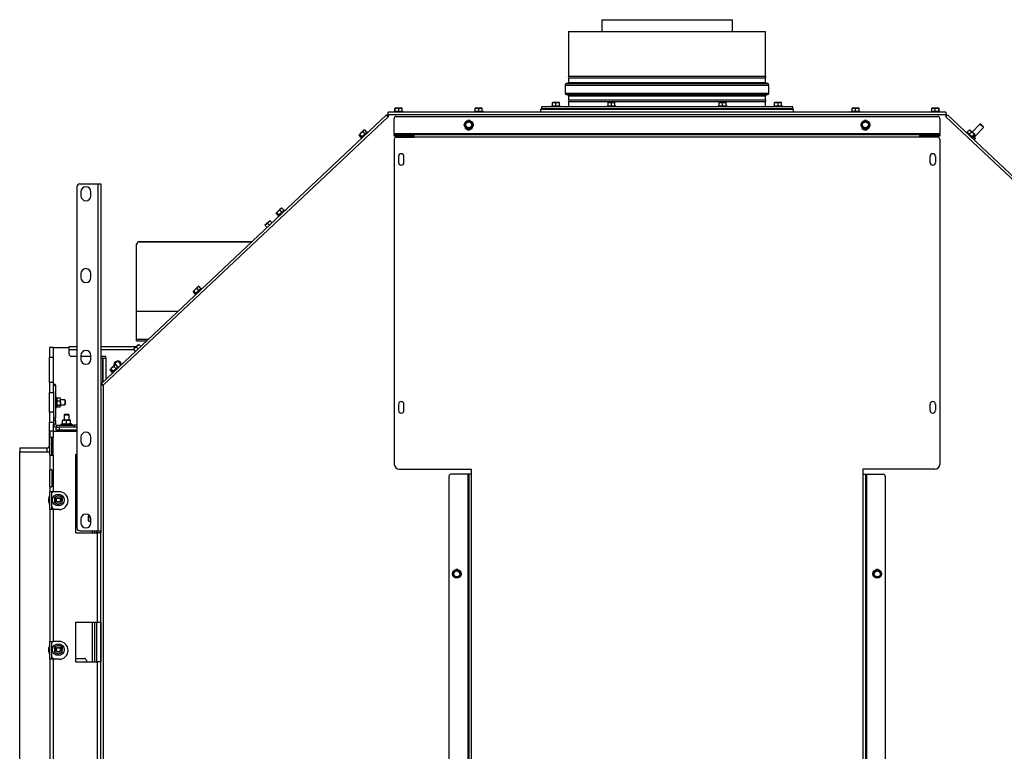
# Paper-space layout 'Sheet3(2)(2)' of a CAD drawing. Units: millimetres. Extents: x 322 to 4078, y 105 to 5790.
# Drawn here: x 522 to 1515, y 1735 to 2473 of the extents above; entities that cross this region are included whole.
import ezdxf

# ---------------------------------------------------------------- set-up
doc = ezdxf.new("R2010")
doc.units = ezdxf.units.MM

psp = doc.layouts.new('Sheet3(2)(2)')

# ---------------------------------------------------------------- linework, layer by layer
at = {"color": 7, "linetype": 'Continuous', "lineweight": 25, "ltscale": 20}
for p, q in [((1108.71, 2473.17), (1108.71, 2461.2)), ((1108.71, 2473.17), (1240.41, 2473.17)), ((1240.41, 2461.2), (1240.41, 2473.17)), ((1075.31, 2461.2), (1075.31, 2415.9)), ((1075.31, 2461.2), (1273.81, 2461.2)), ((1273.81, 2415.9), (1273.81, 2461.2)), ((1273.81, 2415.9), (1075.31, 2415.9)), ((1075.31, 2414.5), (1075.31, 2409.89)), ((1075.31, 2414.5), (1174.56, 2414.5)), ((1174.56, 2414.5), (1273.81, 2414.5)), ((1273.81, 2409.89), (1273.81, 2414.5)), ((1071.81, 2407.2), (1071.81, 2399.19)), ((1074.39, 2408.89), (1073.27, 2408.8)), ((1275.85, 2408.8), (1274.72, 2408.89)), ((1277.31, 2399.19), (1277.31, 2407.2)), ((1073.27, 2397.6), (1074.39, 2397.5)), ((1075.31, 2396.51), (1075.31, 2391.9)), ((1273.81, 2391.9), (1273.81, 2396.51)), ((1274.72, 2397.5), (1275.85, 2397.6)), ((900.16, 2383.9), (900.28, 2384.05)), ((900.16, 2380.8), (900.16, 2383.9)), ((900.28, 2384.05), (900.4, 2383.9)), ((902.21, 2384.05), (900.28, 2384.05)), ((900.4, 2383.9), (902.21, 2384.05)), ((900.4, 2380.8), (900.4, 2383.9)), ((905.7, 2384.05), (902.21, 2384.05)), ((904.02, 2383.9), (905.7, 2384.05)), ((904.02, 2380.8), (904.02, 2383.9)), ((905.7, 2384.05), (907.39, 2383.9)), ((907.27, 2384.05), (905.7, 2384.05)), ((907.39, 2383.9), (907.27, 2384.05)), ((907.39, 2380.8), (907.39, 2383.9)), ((981.15, 2383.9), (982.9, 2384.05)), ((981.16, 2384.05), (981.15, 2383.9)), ((981.15, 2380.8), (981.15, 2383.9)), ((981.16, 2384.05), (981.16, 2384.05)), ((982.9, 2384.05), (981.16, 2384.05)), ((982.9, 2384.05), (984.64, 2383.9)), ((986.4, 2384.05), (982.9, 2384.05)), ((984.64, 2383.9), (986.4, 2384.05)), ((984.64, 2380.8), (984.64, 2383.9)), ((986.4, 2384.05), (988.15, 2383.9)), ((988.16, 2384.05), (986.4, 2384.05)), ((988.15, 2383.9), (988.16, 2384.05)), ((988.15, 2380.8), (988.15, 2383.9)), ((988.16, 2384.05), (988.16, 2384.05)), ((988.17, 2380.8), (988.17, 2383.9)), ((1047.81, 2385.4), (1047.81, 2383.4)), ((1301.31, 2385.4), (1047.81, 2385.4)), ((1301.31, 2383.4), (1047.81, 2383.4)), ((1058.16, 2386.4), (1058.16, 2385.4)), ((1058.16, 2386.4), (1062.56, 2386.4)), ((1059.06, 2389.5), (1060.81, 2389.65)), ((1060.81, 2389.65), (1059.06, 2389.65)), ((1059.06, 2386.4), (1059.06, 2389.5)), ((1060.46, 2383.4), (1060.46, 2382.8)), ((1060.81, 2389.65), (1062.56, 2389.5)), ((1064.31, 2389.65), (1060.81, 2389.65)), ((1062.56, 2389.5), (1064.31, 2389.65)), ((1062.56, 2386.4), (1062.56, 2389.5)), ((1062.56, 2386.4), (1066.96, 2386.4)), ((1064.31, 2389.65), (1066.06, 2389.5)), ((1066.06, 2389.65), (1064.31, 2389.65)), ((1064.66, 2382.8), (1064.66, 2383.4)), ((1066.06, 2386.4), (1066.06, 2389.5)), ((1066.96, 2385.4), (1066.96, 2386.4)), ((1273.81, 2391.9), (1075.31, 2391.9)), ((1075.31, 2390.5), (1075.31, 2385.4)), ((1075.31, 2390.5), (1174.56, 2390.5)), ((1075.31, 2383.4), (1075.31, 2382.8)), ((1114.16, 2386.4), (1114.16, 2385.4)), ((1114.16, 2386.4), (1118.56, 2386.4)), ((1115.06, 2389.5), (1116.81, 2389.65)), ((1116.81, 2389.65), (1115.06, 2389.65)), ((1115.06, 2386.4), (1115.06, 2389.5)), ((1116.46, 2383.4), (1116.46, 2382.8)), ((1116.81, 2389.65), (1118.56, 2389.5)), ((1120.31, 2389.65), (1116.81, 2389.65)), ((1118.56, 2389.5), (1120.31, 2389.65)), ((1118.56, 2386.4), (1118.56, 2389.5)), ((1118.56, 2386.4), (1122.96, 2386.4)), ((1120.31, 2389.65), (1122.06, 2389.5)), ((1122.06, 2389.65), (1120.31, 2389.65)), ((1120.66, 2382.8), (1120.66, 2383.4)), ((1122.06, 2386.4), (1122.06, 2389.5)), ((1122.96, 2385.4), (1122.96, 2386.4)), ((1174.56, 2390.5), (1273.81, 2390.5)), ((1226.16, 2386.4), (1226.16, 2385.4)), ((1226.16, 2386.4), (1230.56, 2386.4)), ((1227.06, 2389.5), (1228.81, 2389.65)), ((1228.81, 2389.65), (1227.06, 2389.65)), ((1227.06, 2386.4), (1227.06, 2389.5)), ((1228.46, 2383.4), (1228.46, 2382.8)), ((1228.81, 2389.65), (1230.56, 2389.5)), ((1232.31, 2389.65), (1228.81, 2389.65)), ((1230.56, 2389.5), (1232.31, 2389.65)), ((1230.56, 2386.4), (1230.56, 2389.5)), ((1230.56, 2386.4), (1234.96, 2386.4)), ((1232.31, 2389.65), (1234.06, 2389.5)), ((1234.06, 2389.65), (1232.31, 2389.65)), ((1232.66, 2382.8), (1232.66, 2383.4)), ((1234.06, 2386.4), (1234.06, 2389.5)), ((1234.96, 2385.4), (1234.96, 2386.4)), ((1273.81, 2385.4), (1273.81, 2390.5)), ((1273.81, 2382.8), (1273.81, 2383.4)), ((1282.16, 2386.4), (1282.16, 2385.4)), ((1282.16, 2386.4), (1286.56, 2386.4)), ((1283.06, 2389.5), (1284.81, 2389.65)), ((1284.81, 2389.65), (1283.06, 2389.65)), ((1283.06, 2386.4), (1283.06, 2389.5)), ((1284.46, 2383.4), (1284.46, 2382.8)), ((1284.81, 2389.65), (1286.56, 2389.5)), ((1288.31, 2389.65), (1284.81, 2389.65)), ((1286.56, 2389.5), (1288.31, 2389.65)), ((1286.56, 2386.4), (1286.56, 2389.5)), ((1286.56, 2386.4), (1290.96, 2386.4)), ((1288.31, 2389.65), (1290.06, 2389.5)), ((1290.06, 2389.65), (1288.31, 2389.65)), ((1288.66, 2382.8), (1288.66, 2383.4)), ((1290.06, 2386.4), (1290.06, 2389.5)), ((1290.96, 2385.4), (1290.96, 2386.4)), ((1301.31, 2383.4), (1301.31, 2385.4)), ((1361.15, 2383.9), (1362.9, 2384.05)), ((1361.16, 2384.05), (1361.15, 2383.9)), ((1361.15, 2380.8), (1361.15, 2383.9)), ((1361.16, 2384.05), (1361.16, 2384.05)), ((1362.9, 2384.05), (1361.16, 2384.05)), ((1362.9, 2384.05), (1364.64, 2383.9)), ((1366.4, 2384.05), (1362.9, 2384.05)), ((1364.64, 2383.9), (1366.4, 2384.05)), ((1364.64, 2380.8), (1364.64, 2383.9)), ((1366.4, 2384.05), (1368.15, 2383.9)), ((1368.16, 2384.05), (1366.4, 2384.05)), ((1368.15, 2383.9), (1368.16, 2384.05)), ((1368.15, 2380.8), (1368.15, 2383.9)), ((1368.16, 2384.05), (1368.16, 2384.05)), ((1368.17, 2380.8), (1368.17, 2383.9)), ((1441.72, 2383.9), (1443.41, 2384.05)), ((1441.84, 2384.05), (1441.72, 2383.9)), ((1441.72, 2380.8), (1441.72, 2383.9)), ((1443.41, 2384.05), (1441.84, 2384.05)), ((1443.41, 2384.05), (1445.1, 2383.9)), ((1446.91, 2384.05), (1443.41, 2384.05)), ((1445.1, 2380.8), (1445.1, 2383.9)), ((1446.91, 2384.05), (1448.71, 2383.9)), ((1448.83, 2384.05), (1446.91, 2384.05)), ((1448.71, 2383.9), (1448.83, 2384.05)), ((1448.71, 2380.8), (1448.71, 2383.9)), ((1448.83, 2384.05), (1448.95, 2383.9)), ((1448.95, 2380.8), (1448.95, 2383.9)), ((604.13, 2106.01), (891.59, 2377.12)), ((893.31, 2375.3), (606.06, 2104.4)), ((893.31, 2375.3), (891.59, 2377.12)), ((893.31, 2376.05), (892.93, 2375.69)), ((893.31, 2376.02), (892.95, 2375.68)), ((1455.81, 2379.8), (893.31, 2379.8)), ((893.31, 2377.3), (893.31, 2379.8)), ((893.31, 2377.3), (893.31, 2375.3)), ((1455.81, 2377.3), (893.31, 2377.3)), ((899.38, 2380.8), (899.38, 2379.8)), ((899.38, 2380.8), (908.18, 2380.8)), ((899.56, 2358.17), (899.56, 2373.67)), ((901.56, 2375.67), (1447.56, 2375.67)), ((908.18, 2379.8), (908.18, 2380.8)), ((980.26, 2380.8), (980.26, 2379.8)), ((980.26, 2380.8), (984.64, 2380.8)), ((984.64, 2380.8), (989.06, 2380.8)), ((989.06, 2379.8), (989.06, 2380.8)), ((1047.06, 2382.8), (1047.06, 2379.8)), ((1047.06, 2382.8), (1302.06, 2382.8)), ((1302.06, 2379.8), (1302.06, 2382.8)), ((1360.26, 2380.8), (1360.26, 2379.8)), ((1360.26, 2380.8), (1364.64, 2380.8)), ((1364.64, 2380.8), (1369.06, 2380.8)), ((1369.06, 2379.8), (1369.06, 2380.8)), ((1440.94, 2380.8), (1440.94, 2379.8)), ((1440.94, 2380.8), (1449.74, 2380.8)), ((1449.56, 2373.67), (1449.56, 2358.17)), ((1449.74, 2379.8), (1449.74, 2380.8)), ((1455.81, 2379.8), (1455.81, 2377.3)), ((1455.81, 2377.3), (1455.81, 2375.3)), ((1455.81, 2375.3), (1457.52, 2377.12)), ((1455.81, 2376.05), (1456.18, 2375.69)), ((1455.81, 2376.02), (1456.17, 2375.68)), ((1743.06, 2104.4), (1455.81, 2375.3)), ((1744.99, 2106.01), (1457.52, 2377.12)), ((971.53, 2368.92), (970.52, 2367.17)), ((970.52, 2367.17), (971.53, 2365.42)), ((971, 2364.74), (970.95, 2363.85)), ((972.54, 2370.67), (971.53, 2368.92)), ((971.53, 2365.42), (972.54, 2363.67)), ((974.56, 2370.67), (972.54, 2370.67)), ((972.54, 2363.67), (974.56, 2363.67)), ((976.14, 2362.55), (977.94, 2363.46)), ((977.59, 2368.92), (976.58, 2370.67)), ((976.58, 2363.67), (977.59, 2365.42)), ((978.6, 2367.17), (977.59, 2368.92)), ((977.59, 2365.42), (978.6, 2367.17)), ((977.94, 2363.46), (978, 2364.53)), ((1371.56, 2368.98), (1370.52, 2367.25)), ((1370.52, 2367.25), (1371.49, 2365.48)), ((1371.11, 2364.56), (1371.17, 2363.46)), ((1371.17, 2363.46), (1372.98, 2362.55)), ((1371.49, 2365.48), (1372.47, 2363.71)), ((1372.6, 2370.71), (1371.56, 2368.98)), ((1372.47, 2363.71), (1374.49, 2363.67)), ((1374.62, 2370.67), (1372.6, 2370.71)), ((1376.51, 2363.64), (1377.56, 2365.37)), ((1377.62, 2368.87), (1376.64, 2370.64)), ((1377.56, 2365.37), (1378.6, 2367.1)), ((1378.6, 2367.1), (1377.62, 2368.87)), ((1378.16, 2363.85), (1378.11, 2364.73)), ((1489.91, 2367.92), (1482.17, 2359.71)), ((1484.97, 2355.39), (1493.54, 2364.49)), ((1490.61, 2367.94), (1489.91, 2367.92)), ((1493.54, 2364.49), (1493.52, 2365.19)), ((864.01, 2356.75), (864.29, 2357.21)), ((866.14, 2354.49), (864.01, 2356.75)), ((866.1, 2358.92), (864.29, 2357.21)), ((864.29, 2357.21), (864.78, 2357.47)), ((864.78, 2357.47), (866.1, 2358.92)), ((866.91, 2355.21), (864.78, 2357.47)), ((865.78, 2354.15), (872.18, 2360.19)), ((865.78, 2354.15), (866.47, 2353.42)), ((868.56, 2361.23), (866.1, 2358.92)), ((867.62, 2360.15), (868.56, 2361.23)), ((869.75, 2357.89), (867.62, 2360.15)), ((868.56, 2361.23), (869.69, 2362.11)), ((868.56, 2361.23), (869.3, 2361.93)), ((869.69, 2362.11), (869.21, 2361.85)), ((871.82, 2359.85), (869.69, 2362.11)), ((872.87, 2359.46), (872.18, 2360.19)), ((1449.56, 2358.17), (899.56, 2358.17)), ((899.56, 2358.17), (899.56, 2357.17)), ((899.56, 2355.67), (899.56, 2357.17)), ((899.56, 2357.17), (901.56, 2357.17)), ((901.56, 2355.67), (899.56, 2355.67)), ((901.56, 2357.17), (901.56, 2355.67)), ((901.56, 2357.17), (919.56, 2357.17)), ((901.56, 2355.67), (919.56, 2355.67)), ((901.56, 2354.67), (919.56, 2354.67)), ((1429.56, 2357.17), (919.56, 2357.17)), ((919.56, 2354.67), (919.56, 2357.17)), ((1429.56, 2354.67), (919.56, 2354.67)), ((972.64, 2362.74), (974.33, 2361.64)), ((974.33, 2361.64), (976.14, 2362.55)), ((1372.98, 2362.55), (1374.78, 2361.64)), ((1374.78, 2361.64), (1376.47, 2362.74)), ((1429.56, 2354.67), (1429.56, 2357.17)), ((1447.56, 2357.17), (1429.56, 2357.17)), ((1447.56, 2355.67), (1429.56, 2355.67)), ((1447.56, 2354.67), (1429.56, 2354.67)), ((1447.56, 2355.67), (1447.56, 2357.17)), ((1447.56, 2357.17), (1449.56, 2357.17)), ((1449.56, 2355.67), (1447.56, 2355.67)), ((1449.56, 2357.17), (1449.56, 2358.17)), ((1449.56, 2357.17), (1449.56, 2355.67)), ((1476.93, 2360.19), (1476.25, 2359.46)), ((1476.93, 2360.19), (1483.33, 2354.15)), ((1477.29, 2359.85), (1479.42, 2362.11)), ((1479.36, 2357.89), (1481.49, 2360.15)), ((1479.42, 2362.11), (1480.56, 2361.23)), ((1479.9, 2361.85), (1479.42, 2362.11)), ((1480.56, 2361.23), (1479.82, 2361.93)), ((1480.56, 2361.23), (1481.49, 2360.15)), ((1483.01, 2358.92), (1480.56, 2361.23)), ((1482.21, 2355.21), (1484.34, 2357.47)), ((1482.65, 2353.42), (1483.33, 2354.15)), ((1482.97, 2354.49), (1485.1, 2356.75)), ((1483.01, 2358.92), (1484.34, 2357.47)), ((1484.82, 2357.21), (1483.01, 2358.92)), ((1483.41, 2354.95), (1484.29, 2354.32)), ((1484.04, 2354.55), (1483.51, 2355.05)), ((1484.34, 2357.47), (1484.82, 2357.21)), ((1484.64, 2355.7), (1484.36, 2355.96)), ((1484.4, 2355.93), (1484.36, 2355.96)), ((1484.82, 2357.21), (1485.1, 2356.75)), ((1484.84, 2353.8), (1485.33, 2355.05)), ((1485.35, 2353), (1485.12, 2353.53)), ((899.56, 2352.67), (899.56, 2024.67)), ((1449.56, 2352.67), (1449.56, 2024.67)), ((1484.29, 2351.87), (1485.35, 2353)), ((903.81, 2335.17), (903.81, 2329.17)), ((909.31, 2329.17), (909.31, 2335.17)), ((1439.81, 2329.17), (1439.81, 2335.17)), ((1445.31, 2335.17), (1445.31, 2329.17)), ((579.56, 2304.55), (579.56, 1960.55)), ((582.56, 2307.55), (600.56, 2307.55)), ((600.56, 2307.55), (600.56, 1957.55)), ((600.56, 2307.55), (603.56, 2307.55)), ((603.56, 2307.55), (603.56, 1957.55)), ((583.56, 2299.55), (583.56, 2295.55)), ((593.56, 2295.55), (593.56, 2299.55)), ((780.35, 2277.84), (780.63, 2278.31)), ((782.48, 2275.59), (780.35, 2277.84)), ((782.44, 2280.02), (780.63, 2278.31)), ((780.63, 2278.31), (781.11, 2278.57)), ((781.11, 2278.57), (782.44, 2280.02)), ((783.24, 2276.31), (781.11, 2278.57)), ((782.12, 2275.25), (788.52, 2281.28)), ((782.12, 2275.25), (782.8, 2274.52)), ((784.89, 2282.33), (782.44, 2280.02)), ((783.96, 2281.25), (784.89, 2282.33)), ((786.09, 2278.99), (783.96, 2281.25)), ((784.89, 2282.33), (786.03, 2283.21)), ((784.89, 2282.33), (785.63, 2283.03)), ((786.03, 2283.21), (785.55, 2282.95)), ((788.16, 2280.95), (786.03, 2283.21)), ((789.2, 2280.56), (788.52, 2281.28)), ((770.43, 2266.95), (769.16, 2265.75)), ((769.25, 2265.64), (770.43, 2266.95)), ((771.2, 2263.58), (769.25, 2265.64)), ((772.98, 2269.35), (770.43, 2266.95)), ((770.43, 2266.95), (771.8, 2268.04)), ((771.8, 2268.04), (772.98, 2269.35)), ((773.75, 2265.98), (771.8, 2268.04)), ((774.25, 2270.55), (772.98, 2269.35)), ((772.98, 2269.35), (774.35, 2270.44)), ((776.29, 2268.38), (774.35, 2270.44)), ((639.56, 2246.24), (639.56, 2246.41)), ((639.56, 2179.24), (639.56, 2246.24)), ((642.56, 2249.37), (642.56, 2249.19)), ((642.56, 2249.37), (756.13, 2249.37)), ((642.56, 2249.19), (755.95, 2249.19)), ((583.56, 2217.05), (583.56, 2213.05)), ((593.56, 2213.05), (593.56, 2217.05)), ((701.23, 2203.43), (702.37, 2204.3)), ((701.23, 2203.43), (701.97, 2204.13)), ((702.37, 2204.3), (701.88, 2204.05)), ((704.5, 2202.05), (702.37, 2204.3)), ((696.68, 2198.94), (696.97, 2199.41)), ((698.81, 2196.68), (696.68, 2198.94)), ((698.77, 2201.11), (696.97, 2199.41)), ((696.97, 2199.41), (697.45, 2199.67)), ((697.45, 2199.67), (698.77, 2201.11)), ((699.58, 2197.41), (697.45, 2199.67)), ((698.45, 2196.35), (704.86, 2202.38)), ((698.45, 2196.35), (699.14, 2195.62)), ((701.23, 2203.43), (698.77, 2201.11)), ((700.29, 2202.35), (701.23, 2203.43)), ((702.42, 2200.09), (700.29, 2202.35)), ((705.54, 2201.66), (704.86, 2202.38)), ((639.56, 2179.14), (639.56, 2179.24)), ((639.56, 2150.79), (639.56, 2179.14)), ((639.56, 2149.19), (639.56, 2150.79)), ((639.56, 2149.19), (649.91, 2149.19)), ((641.76, 2145.65), (640.49, 2144.45)), ((640.49, 2144.45), (641.86, 2145.54)), ((643.83, 2143.46), (641.86, 2145.54)), ((555.81, 2142.69), (551.81, 2142.69)), ((551.81, 2142.69), (551.81, 2132.69)), ((555.81, 2132.69), (555.81, 2142.69)), ((555.81, 2142.69), (571.66, 2142.69)), ((571.66, 2143.67), (579.56, 2143.67)), ((571.66, 2140.67), (571.66, 2143.67)), ((571.66, 2136.17), (571.66, 2140.67)), ((603.56, 2143.67), (639.67, 2143.67)), ((637.94, 2142.05), (636.67, 2140.85)), ((636.77, 2140.74), (637.94, 2142.05)), ((638.74, 2138.65), (636.77, 2140.74)), ((640.49, 2144.45), (637.94, 2142.05)), ((637.94, 2142.05), (639.31, 2143.14)), ((639.31, 2143.14), (640.49, 2144.45)), ((641.28, 2141.05), (639.31, 2143.14)), ((643.62, 2143.67), (644.06, 2143.67)), ((551.81, 2132.69), (555.81, 2132.69)), ((551.81, 2107.19), (551.81, 2132.69)), ((555.81, 2107.19), (555.81, 2132.69)), ((574.16, 2133.67), (579.56, 2133.67)), ((583.56, 2134.55), (583.56, 2130.55)), ((583.56, 2133.67), (593.56, 2133.67)), ((593.56, 2130.55), (593.56, 2134.55)), ((603.56, 2133.67), (608.56, 2133.67)), ((603.56, 2131.67), (605.46, 2131.67)), ((605.46, 2131.67), (605.46, 2131.44)), ((605.56, 2131.67), (605.46, 2131.67)), ((605.46, 2131.44), (605.46, 2107.27)), ((605.46, 2129.67), (605.56, 2129.67)), ((605.56, 2131.67), (605.56, 2107.36)), ((605.56, 2131.67), (608.56, 2131.67)), ((608.56, 2131.67), (608.56, 2133.67)), ((617.57, 2124.53), (618.7, 2125.4)), ((617.57, 2124.53), (618.31, 2125.23)), ((618.7, 2125.4), (618.22, 2125.15)), ((620.83, 2123.14), (618.7, 2125.4)), ((605.56, 2122.77), (605.46, 2122.77)), ((605.46, 2120.77), (605.56, 2120.77)), ((613.02, 2120.04), (613.3, 2120.51)), ((615.15, 2117.78), (613.02, 2120.04)), ((615.11, 2122.21), (613.3, 2120.51)), ((613.3, 2120.51), (613.79, 2120.77)), ((613.79, 2120.77), (615.11, 2122.21)), ((615.92, 2118.51), (613.79, 2120.77)), ((614.79, 2117.44), (621.19, 2123.48)), ((614.79, 2117.44), (615.48, 2116.72)), ((617.57, 2124.53), (615.11, 2122.21)), ((616.63, 2123.45), (617.57, 2124.53)), ((618.76, 2121.19), (616.63, 2123.45)), ((621.88, 2122.75), (621.19, 2123.48)), ((555.81, 2107.19), (551.81, 2107.19)), ((551.81, 2107.19), (551.81, 2097.19)), ((555.81, 2098.24), (555.81, 2107.19)), ((557.81, 2105.19), (555.81, 2105.19)), ((557.81, 2104.45), (557.81, 2105.19)), ((604.13, 2106.01), (606.06, 2104.4)), ((605.16, 2104.92), (604.13, 2106.01)), ((605.16, 2104.92), (606.06, 2104.4)), ((605.56, 2113.87), (605.46, 2113.87)), ((605.46, 2111.87), (605.56, 2111.87)), ((551.81, 2097.19), (555.81, 2097.19)), ((551.81, 2077.19), (551.81, 2097.19)), ((555.81, 2104.45), (557.81, 2104.45)), ((555.81, 2098.24), (555.81, 2071.09)), ((557.81, 2104.45), (557.81, 2071.09)), ((606.06, 2104.4), (603.56, 2104.69)), ((605.06, 2104.69), (603.56, 2104.69)), ((606.06, 2104.4), (605.06, 2104.69)), ((605.46, 2104.75), (605.46, 2104.57)), ((605.56, 2104.69), (605.56, 2104.55)), ((606.06, 2104.4), (606.06, 1465.3)), ((558.31, 2093.09), (557.81, 2093.09)), ((559.08, 2091.75), (558.31, 2093.09)), ((558.31, 2093.09), (558.31, 2081.29)), ((559.05, 2091.75), (562.58, 2091.75)), ((559.05, 2088.8), (562.58, 2088.8)), ((562.66, 2091.46), (562.58, 2091.75)), ((562.58, 2088.8), (562.81, 2086.53)), ((562.81, 2086.53), (562.58, 2084.25)), ((562.81, 2091.19), (562.7, 2091.48)), ((562.81, 2090.28), (562.81, 2091.19)), ((562.81, 2086.53), (562.81, 2090.28)), ((567.31, 2089.69), (562.81, 2089.69)), ((562.81, 2083.44), (562.81, 2086.53)), ((567.81, 2089.19), (567.31, 2089.69)), ((567.31, 2089.69), (567.31, 2084.69)), ((567.31, 2084.69), (567.81, 2085.19)), ((567.81, 2089.19), (567.81, 2085.19)), ((903.81, 2085.17), (903.81, 2079.17)), ((909.31, 2079.17), (909.31, 2085.17)), ((1439.81, 2079.17), (1439.81, 2085.17)), ((1445.31, 2085.17), (1445.31, 2079.17)), ((555.81, 2077.19), (551.81, 2077.19)), ((551.81, 2077.19), (551.81, 2067.19)), ((557.81, 2081.29), (558.31, 2081.29)), ((558.31, 2081.29), (559.23, 2082.9)), ((559.05, 2084.25), (562.58, 2084.25)), ((559.08, 2082.64), (562.58, 2082.64)), ((562.58, 2084.25), (562.81, 2083.44)), ((562.81, 2083.44), (562.66, 2082.92)), ((562.7, 2082.91), (562.81, 2083.19)), ((562.81, 2084.69), (567.31, 2084.69)), ((562.81, 2083.19), (562.81, 2083.44)), ((567.06, 2075.19), (566.56, 2074.69)), ((567.06, 2075.19), (571.06, 2075.19)), ((571.56, 2074.69), (571.06, 2075.19)), ((551.81, 2067.19), (555.81, 2067.19)), ((551.81, 2043.69), (551.81, 2067.19)), ((557.81, 2071.09), (555.81, 2071.09)), ((555.81, 2071.09), (555.81, 2068.83)), ((555.81, 2068.83), (557.81, 2068.83)), ((555.81, 2068.83), (555.81, 2065.19)), ((557.81, 2065.19), (555.81, 2065.19)), ((555.81, 2058.05), (555.81, 2065.19)), ((557.81, 2068.83), (557.81, 2071.09)), ((557.81, 2068.83), (557.81, 2065.19)), ((565.06, 2065.79), (563.16, 2064.69)), ((565.06, 2068.97), (567.06, 2069.19)), ((567.06, 2069.19), (565.06, 2069.19)), ((565.06, 2065.43), (565.06, 2068.97)), ((566.56, 2074.69), (566.56, 2069.19)), ((566.56, 2074.69), (571.56, 2074.69)), ((571.06, 2069.19), (567.06, 2069.19)), ((567.06, 2069.19), (569.06, 2068.97)), ((569.06, 2068.97), (571.06, 2069.19)), ((569.06, 2065.43), (569.06, 2068.97)), ((571.06, 2069.19), (573.06, 2068.97)), ((573.06, 2069.19), (571.06, 2069.19)), ((571.56, 2069.19), (571.56, 2074.69)), ((573.06, 2065.43), (573.06, 2068.97)), ((574.96, 2064.69), (573.06, 2065.79)), ((552.06, 2058.05), (552.06, 2052.05)), ((555.66, 2058.05), (552.06, 2058.05)), ((555.66, 2058.05), (555.66, 2052.05)), ((555.66, 2058.05), (579.56, 2058.05)), ((558.56, 2059.19), (558.56, 2062.19)), ((558.56, 2062.19), (561.56, 2062.19)), ((561.56, 2059.19), (558.56, 2059.19)), ((558.81, 2064.19), (558.81, 2062.19)), ((558.81, 2064.19), (576.81, 2064.19)), ((561.56, 2062.19), (561.56, 2059.19)), ((579.56, 2062.19), (561.56, 2062.19)), ((579.56, 2059.19), (561.56, 2059.19)), ((563.16, 2064.69), (563.16, 2064.19)), ((563.16, 2064.69), (574.96, 2064.69)), ((574.96, 2064.19), (574.96, 2064.69)), ((576.81, 2064.19), (576.81, 2062.19)), ((579.56, 2064.19), (576.81, 2064.19)), ((552.06, 2052.05), (555.66, 2052.05)), ((552.06, 2034.05), (552.06, 2052.05)), ((554.06, 2034.05), (554.06, 2052.05)), ((555.66, 2034.05), (555.66, 2052.05)), ((583.56, 2052.05), (583.56, 2048.05)), ((593.56, 2048.05), (593.56, 2052.05)), ((521.81, 2041.19), (521.81, 2037.19)), ((521.81, 2041.19), (549.31, 2041.19)), ((521.81, 2037.19), (552.06, 2037.19)), ((521.81, 1487.19), (521.81, 2037.19)), ((521.81, 2037.19), (549.31, 2037.19)), ((549.31, 2041.19), (549.31, 2037.19)), ((554.06, 2042.71), (555.66, 2042.71)), ((555.66, 2038.71), (554.06, 2038.71)), ((554.06, 2037.19), (555.66, 2037.19)), ((552.06, 2034.05), (552.06, 2019.05)), ((552.06, 2034.05), (555.66, 2034.05)), ((555.66, 2034.05), (555.66, 1997.05)), ((578.56, 2035.05), (579.56, 2035.05)), ((578.56, 1955.55), (578.56, 2035.05)), ((554.06, 2019.05), (552.06, 2019.05)), ((552.06, 2002.05), (552.06, 2019.05)), ((554.06, 2019.05), (554.06, 2002.05)), ((904.56, 2019.67), (977.06, 2019.67)), ((977.06, 2019.67), (977.06, 2014.67)), ((1444.56, 2019.67), (1372.06, 2019.67)), ((1372.06, 2019.67), (1372.06, 2014.67)), ((954.56, 2012.67), (954.56, 1461.67)), ((973.56, 2014.67), (956.56, 2014.67)), ((973.56, 2014.67), (973.56, 1459.67)), ((974.56, 2014.67), (973.56, 2014.67)), ((974.56, 2014.67), (974.56, 1414.67)), ((977.06, 2014.67), (974.56, 2014.67)), ((977.06, 2014.67), (977.06, 1414.67)), ((1372.06, 2014.67), (1372.06, 1414.67)), ((1372.06, 2014.67), (1374.56, 2014.67)), ((1374.56, 2014.67), (1374.56, 1414.67)), ((1374.56, 2014.67), (1375.56, 2014.67)), ((1375.56, 2014.67), (1375.56, 1459.67)), ((1375.56, 2014.67), (1392.56, 2014.67)), ((1394.56, 2012.67), (1394.56, 1461.67)), ((552.06, 2002.05), (552.06, 1997.05)), ((552.06, 2002.05), (554.06, 2002.05)), ((555.66, 1997.05), (552.06, 1997.05)), ((552.06, 1979.05), (552.06, 1997.05)), ((554.06, 1979.05), (554.06, 1997.05)), ((561.56, 1997.05), (555.66, 1997.05)), ((556.79, 1986.41), (558.78, 1985.24)), ((558.83, 1992.17), (556.82, 1991.03)), ((560.84, 1993.31), (558.83, 1992.17)), ((562.83, 1992.14), (560.84, 1993.31)), ((562.78, 1985.21), (564.79, 1986.35)), ((564.82, 1990.97), (562.83, 1992.14)), ((552.06, 1979.05), (552.06, 1846.05)), ((555.66, 1979.05), (552.06, 1979.05)), ((555.66, 1979.05), (555.66, 1846.05)), ((561.56, 1979.05), (555.66, 1979.05)), ((558.78, 1985.24), (560.77, 1984.07)), ((560.77, 1984.07), (562.78, 1985.21)), ((583.56, 1969.55), (583.56, 1965.55)), ((591.56, 1973.3), (591.06, 1972.8)), ((591.06, 1970.3), (591.06, 1972.8)), ((591.06, 1967.8), (591.06, 1970.3)), ((591.06, 1967.8), (591.56, 1967.3)), ((591.86, 1973.3), (591.56, 1973.3)), ((591.56, 1970.3), (591.56, 1973.3)), ((591.56, 1967.3), (591.56, 1970.3)), ((591.56, 1967.3), (593.56, 1967.3)), ((593.56, 1965.55), (593.56, 1969.55)), ((582.56, 1957.55), (600.56, 1957.55)), ((594.81, 1957.55), (594.81, 1955.55)), ((597.32, 1957.55), (597.32, 1955.55)), ((600.56, 1957.55), (603.56, 1957.55)), ((603.56, 1465.3), (603.56, 1957.55)), ((578.56, 1955.55), (599.96, 1955.55)), ((599.96, 1955.55), (599.96, 1865.55)), ((603.56, 1955.55), (599.96, 1955.55)), ((960.54, 1917.67), (959.53, 1915.92)), ((962.56, 1917.67), (960.54, 1917.67)), ((965.59, 1915.92), (964.58, 1917.67)), ((1384.26, 1917.5), (1383.39, 1915.67)), ((1388.29, 1917.83), (1386.27, 1917.66)), ((1389.44, 1916.16), (1388.29, 1917.83)), ((959.53, 1915.92), (958.52, 1914.17)), ((958.52, 1914.17), (959.53, 1912.42)), ((959.53, 1912.42), (960.54, 1910.67)), ((960.54, 1910.67), (962.56, 1910.67)), ((964.58, 1910.67), (965.59, 1912.42)), ((966.6, 1914.17), (965.59, 1915.92)), ((965.59, 1912.42), (966.6, 1914.17)), ((1383.39, 1915.67), (1382.53, 1913.84)), ((1382.53, 1913.84), (1383.68, 1912.18)), ((1383.68, 1912.18), (1384.83, 1910.52)), ((1386.84, 1910.68), (1388.86, 1910.85)), ((1388.86, 1910.85), (1389.72, 1912.68)), ((1390.58, 1914.5), (1389.44, 1916.16)), ((1389.72, 1912.68), (1390.58, 1914.5)), ((578.56, 1865.55), (599.96, 1865.55)), ((578.56, 1825.55), (578.56, 1865.55)), ((594.81, 1865.55), (594.81, 1825.55)), ((597.32, 1865.55), (597.32, 1825.55)), ((599.96, 1865.55), (603.56, 1865.55)), ((552.06, 1846.05), (555.66, 1846.05)), ((552.06, 1828.05), (552.06, 1846.05)), ((554.06, 1828.05), (554.06, 1846.05)), ((561.56, 1846.05), (555.66, 1846.05)), ((558.83, 1841.17), (556.82, 1840.03)), ((560.84, 1842.31), (558.83, 1841.17)), ((562.83, 1841.14), (560.84, 1842.31)), ((564.82, 1839.97), (562.83, 1841.14)), ((552.06, 1828.05), (552.06, 1695.05)), ((555.66, 1828.05), (552.06, 1828.05)), ((555.66, 1828.05), (555.66, 1695.05)), ((561.56, 1828.05), (555.66, 1828.05)), ((556.79, 1835.41), (558.78, 1834.24)), ((558.78, 1834.24), (560.77, 1833.07)), ((560.77, 1833.07), (562.78, 1834.21)), ((562.78, 1834.21), (564.79, 1835.35)), ((565.06, 1828.87), (565.06, 1828.76)), ((565.06, 1828.87), (565.32, 1828.87)), ((578.56, 1828.87), (587.06, 1828.87)), ((589.06, 1826.87), (589.06, 1825.55)), ((578.56, 1825.55), (599.96, 1825.55)), ((599.96, 1825.55), (599.96, 1493.55)), ((603.56, 1825.55), (599.96, 1825.55))]:
    psp.add_line(p, q, dxfattribs=at)
at = {"color": 1, "linetype": 'Continuous', "lineweight": 25, "ltscale": 20}
for p, q in [((1071.81, 2407.2), (1277.31, 2407.2)), ((1073.27, 2408.8), (1275.85, 2408.8)), ((1074.39, 2408.89), (1274.72, 2408.89)), ((1075.31, 2409.89), (1273.81, 2409.89)), ((1071.81, 2399.19), (1277.31, 2399.19)), ((1073.27, 2397.6), (1275.85, 2397.6)), ((1074.39, 2397.5), (1274.72, 2397.5)), ((1075.31, 2396.51), (1273.81, 2396.51)), ((639.56, 2179.24), (681.78, 2179.24)), ((639.56, 2179.14), (681.67, 2179.14)), ((639.56, 2150.79), (651.61, 2150.79)), ((571.66, 2140.67), (579.56, 2140.67)), ((603.56, 2140.67), (636.83, 2140.67)), ((605.46, 2131.44), (603.56, 2131.44)), ((608.56, 2131.67), (608.56, 2110.19)), ((551.81, 2043.69), (552.06, 2043.69)), ((554.06, 2043.69), (555.66, 2043.69)), ((599.32, 1957.55), (599.32, 1955.55)), ((603.46, 1957.55), (603.46, 1955.55)), ((599.32, 1865.55), (599.32, 1825.55)), ((603.46, 1865.55), (603.46, 1825.55))]:
    psp.add_line(p, q, dxfattribs=at)
at = {"color": 7, "linetype": 'Continuous', "lineweight": 25, "ltscale": 20, "flags": 128}
for points in [[(1489.91, 2367.92), (1489.92, 2367.9), (1490.15, 2367.68), (1490.62, 2367.24), (1491.26, 2366.64), (1491.97, 2365.97), (1492.64, 2365.34), (1493.17, 2364.84), (1493.48, 2364.54), (1493.54, 2364.49)], [(1491.87, 2366.75), (1491.34, 2367.26), (1490.91, 2367.66), (1490.66, 2367.89), (1490.63, 2367.93), (1490.81, 2367.75), (1491.19, 2367.4), (1491.7, 2366.91), (1492.26, 2366.38), (1492.8, 2365.87), (1493.23, 2365.47), (1493.48, 2365.24), (1493.51, 2365.21), (1493.32, 2365.38), (1492.95, 2365.74), (1492.44, 2366.22), (1491.87, 2366.75)], [(1484.29, 2354.32), (1483.99, 2354.59), (1483.67, 2354.9), (1483.51, 2355.05)], [(1484.84, 2353.8), (1484.81, 2353.83), (1484.54, 2354.07), (1484.04, 2354.55)], [(1485.12, 2353.53), (1485.18, 2353.47), (1485.2, 2353.46), (1485.16, 2353.49), (1485.08, 2353.57), (1484.94, 2353.7), (1484.77, 2353.86), (1484.55, 2354.07), (1484.29, 2354.32)], [(1484.97, 2355.39), (1484.97, 2355.39), (1484.81, 2355.54), (1484.4, 2355.93)], [(1484.97, 2355.39), (1484.97, 2355.39), (1485.27, 2355.11), (1485.31, 2355.06), (1485.1, 2355.27), (1484.64, 2355.7)], [(1484.84, 2353.8), (1484.85, 2353.78), (1485.01, 2353.64), (1485.12, 2353.53)], [(555.31, 1997.05), (554.8, 1996.69), (554.06, 1996.07)], [(555.31, 1846.05), (554.8, 1845.69), (554.06, 1845.07)]]:
    psp.add_lwpolyline(points, dxfattribs=at)
at = {"color": 7, "linetype": 'Continuous', "lineweight": 25, "ltscale": 400}
for centre, radius in [((974.56, 2367.17), 4.4), ((974.56, 2367.17), 3), ((1374.56, 2367.17), 4.4), ((1374.56, 2367.17), 3), ((560.81, 1988.69), 5.9), ((560.81, 1988.69), 2.5), ((560.81, 1988.69), 2), ((962.56, 1914.17), 4.4), ((962.56, 1914.17), 3), ((1386.56, 1914.17), 4.4), ((1386.56, 1914.17), 3), ((560.81, 1837.69), 5.9), ((560.81, 1837.69), 2.5), ((560.81, 1837.69), 2)]:
    psp.add_circle(centre, radius, dxfattribs=at)
for centre, radius, start, end in [((1072.91, 2415.2), 2.5, 343.7398, 16.2602), ((1276.21, 2415.2), 2.5, 163.7398, 196.2602), ((1073.41, 2407.2), 1.6, 95, 180), ((1074.31, 2409.89), 1, 275, 0), ((1274.81, 2409.89), 1, 180, 265), ((1275.71, 2407.2), 1.6, 0, 85), ((1073.41, 2399.19), 1.6, 180, 265), ((1074.31, 2396.51), 1, 0, 85), ((1274.81, 2396.51), 1, 95, 180), ((1275.71, 2399.19), 1.6, 275, 0), ((1072.91, 2391.2), 2.5, 343.7398, 16.2602), ((1276.21, 2391.2), 2.5, 163.7398, 196.2602), ((901.56, 2373.67), 2, 90, 180), ((1447.56, 2373.67), 2, 0, 90), ((974.56, 2367.17), 3.5, 150, 210), ((974.56, 2365.67), 3.5, 207.57163, 236.84238), ((974.56, 2367.17), 3.5, 90, 150), ((974.56, 2367.17), 3.5, 210, 270), ((974.56, 2369.17), 2.5, 65.64391, 114.35609), ((974.56, 2367.17), 3.5, 30, 90), ((974.56, 2367.17), 3.5, 270, 330), ((974.56, 2365.67), 3.5, 296.84238, 332.42837), ((974.56, 2367.17), 3.5, 330, 30), ((1374.56, 2367.17), 3.5, 148.96872, 208.96872), ((1374.56, 2365.67), 3.5, 207.57163, 243.15762), ((1374.56, 2367.17), 3.5, 208.96872, 268.96872), ((1374.56, 2367.17), 3.5, 88.96872, 148.96872), ((1374.56, 2369.17), 2.5, 65.64391, 114.35609), ((1374.56, 2367.17), 3.5, 268.96872, 328.96872), ((1374.56, 2367.17), 3.5, 28.96872, 88.96872), ((1374.56, 2365.67), 3.5, 303.15762, 332.42837), ((1374.56, 2367.17), 3.5, 328.96872, 28.96872), ((901.56, 2352.67), 2, 90, 180), ((974.56, 2365.67), 3.5, 236.84238, 296.84238), ((974.56, 2365.67), 3, 244.3045, 295.6955), ((1374.56, 2365.67), 3.5, 243.15762, 303.15762), ((1374.56, 2365.67), 3, 244.3045, 295.6955), ((1447.56, 2352.67), 2, 0, 90), ((906.56, 2335.17), 2.75, 360, 180), ((1442.56, 2335.17), 2.75, 0, 180), ((906.56, 2329.17), 2.75, 180, 360), ((1442.56, 2329.17), 2.75, 180, 0), ((582.56, 2304.55), 3, 90, 180), ((588.56, 2299.55), 5, 0, 180), ((588.56, 2295.55), 5, 180, 0), ((642.53, 2246.39), 2.98, 89.56481, 179.55809), ((642.53, 2246.22), 2.98, 89.56481, 179.55809), ((588.56, 2217.05), 5, 0, 180), ((588.56, 2213.05), 5, 180, 0), ((574.16, 2136.17), 2.5, 180, 270), ((588.56, 2134.55), 5, 0, 180), ((588.56, 2130.55), 5, 180, 0), ((620.56, 2124.97), 3, 90, 188.10537), ((620.56, 2124.97), 3, 346.18243, 90), ((906.56, 2085.17), 2.75, 360, 180), ((1442.56, 2085.17), 2.75, 0, 180), ((906.56, 2079.17), 2.75, 180, 0), ((1442.56, 2079.17), 2.75, 180, 360), ((558.81, 2065.19), 3, 180, 270), ((558.81, 2065.19), 1, 180, 270), ((588.56, 2052.05), 5, 0, 180), ((588.56, 2048.05), 5, 180, 0), ((549.31, 2043.69), 2.5, 270, 0), ((549.31, 2043.69), 6.5, 270, 295.029), ((904.56, 2024.67), 5, 180, 270), ((1444.56, 2024.67), 5, 270, 0), ((956.56, 2012.67), 2, 90, 180), ((1392.56, 2012.67), 2, 0, 90), ((561.56, 1988.05), 9, 270, 90), ((560.81, 1988.69), 10, 151.04498, 181.46973), ((560.81, 1988.69), 10, 181.46973, 208.95502), ((560.81, 1988.69), 4, 119.57159, 179.57159), ((560.81, 1988.69), 4, 179.57159, 239.57159), ((560.81, 1988.69), 4, 59.57159, 119.57159), ((560.81, 1988.69), 4, 299.57159, 359.57159), ((560.81, 1988.69), 4, 359.57159, 59.57159), ((560.81, 1988.69), 10, 227.54585, 254.6948), ((560.81, 1988.69), 4, 239.57159, 299.57159), ((588.56, 1969.55), 5, 0, 180), ((582.56, 1960.55), 3, 180, 270), ((588.56, 1965.55), 5, 180, 0), ((962.56, 1914.17), 3.5, 90, 150), ((962.56, 1916.17), 2.5, 65.64391, 114.35609), ((962.56, 1914.17), 3.5, 30, 90), ((1386.56, 1914.17), 3.5, 94.66753, 154.66753), ((1386.56, 1916.17), 2.5, 65.64391, 114.35609), ((1386.56, 1914.17), 3.5, 34.66753, 94.66753), ((962.56, 1914.17), 3.5, 150, 210), ((962.56, 1914.17), 3.5, 210, 270), ((962.56, 1914.17), 3.5, 270, 330), ((962.56, 1914.17), 3.5, 330, 30), ((1386.56, 1914.17), 3.5, 154.66753, 214.66753), ((1386.56, 1914.17), 3.5, 214.66753, 274.66753), ((1386.56, 1914.17), 3.5, 274.66753, 334.66753), ((1386.56, 1914.17), 3.5, 334.66753, 34.66753), ((560.81, 1837.69), 10, 151.04498, 181.46973), ((560.81, 1837.69), 10, 181.46973, 208.95502), ((560.81, 1837.69), 4, 119.57159, 179.57159), ((560.81, 1837.69), 4, 179.57159, 239.57159), ((560.81, 1837.69), 4, 59.57159, 119.57159), ((561.56, 1837.05), 9, 270, 90), ((560.81, 1837.69), 4, 299.57159, 359.57159), ((560.81, 1837.69), 4, 359.57159, 59.57159), ((560.81, 1837.69), 10, 227.54585, 254.6948), ((560.81, 1837.69), 4, 239.57159, 299.57159), ((587.06, 1826.87), 2, 0, 90)]:
    psp.add_arc(centre, radius, start, end, dxfattribs=at)
at = {"color": 1, "linetype": 'Continuous', "lineweight": 25, "ltscale": 400}
for start, end in [(112.44828, 196.61986), (2.43716, 112.44828)]:
    psp.add_arc((620.56, 2124.97), 3.85, start, end, dxfattribs=at)
at = {"color": 7, "linetype": 'Continuous', "lineweight": 25, "ltscale": 20}
for points, knots in [([(902.21, 2384.05), (902.66, 2384.03), (903.27, 2384.01), (903.87, 2383.92), (904.02, 2383.9)], [0, 0, 0, 0, 0.750835, 1, 1, 1, 1]), ([(988.16, 2384.05), (988.16, 2384.03), (988.17, 2384.01), (988.17, 2383.92), (988.17, 2383.9)], [0, 0, 0, 0, 0.750835, 1, 1, 1, 1]), ([(1368.16, 2384.05), (1368.16, 2384.03), (1368.17, 2384.01), (1368.17, 2383.92), (1368.17, 2383.9)], [0, 0, 0, 0, 0.750835, 1, 1, 1, 1]), ([(1445.1, 2383.9), (1445.25, 2383.92), (1445.85, 2384.01), (1446.45, 2384.03), (1446.91, 2384.05)], [0, 0, 0, 0, 0.249165, 1, 1, 1, 1]), ([(970.95, 2363.85), (971.09, 2363.76), (971.65, 2363.39), (972.22, 2363.02), (972.64, 2362.74)], [0, 0, 0, 0, 0.249165, 1, 1, 1, 1]), ([(976.58, 2370.67), (976.41, 2370.67), (975.74, 2370.67), (975.06, 2370.67), (974.56, 2370.67)], [0, 0, 0, 0, 0.249165, 1, 1, 1, 1]), ([(974.56, 2363.67), (975.06, 2363.67), (975.74, 2363.67), (976.41, 2363.67), (976.58, 2363.67)], [0, 0, 0, 0, 0.750835, 1, 1, 1, 1]), ([(1374.49, 2363.67), (1375, 2363.66), (1375.68, 2363.65), (1376.35, 2363.64), (1376.51, 2363.64)], [0, 0, 0, 0, 0.750835, 1, 1, 1, 1]), ([(1376.64, 2370.64), (1376.47, 2370.64), (1375.8, 2370.65), (1375.13, 2370.66), (1374.62, 2370.67)], [0, 0, 0, 0, 0.249165, 1, 1, 1, 1]), ([(1376.47, 2362.74), (1376.9, 2363.02), (1377.46, 2363.39), (1378.02, 2363.76), (1378.16, 2363.85)], [0, 0, 0, 0, 0.750835, 1, 1, 1, 1]), ([(866.1, 2358.92), (866.47, 2359.24), (866.96, 2359.67), (867.49, 2360.06), (867.62, 2360.15)], [0, 0, 0, 0, 0.750835, 1, 1, 1, 1]), ([(1481.49, 2360.15), (1481.63, 2360.06), (1482.16, 2359.67), (1482.65, 2359.24), (1483.01, 2358.92)], [0, 0, 0, 0, 0.249165, 1, 1, 1, 1]), ([(1484.29, 2354.32), (1484.59, 2353.99), (1484.98, 2353.58), (1485.29, 2353.1), (1485.35, 2353)], [0, 0, 0, 0, 0.796057, 1, 1, 1, 1]), ([(782.44, 2280.02), (782.8, 2280.34), (783.29, 2280.77), (783.82, 2281.15), (783.96, 2281.25)], [0, 0, 0, 0, 0.750835, 1, 1, 1, 1]), ([(698.77, 2201.11), (699.14, 2201.44), (699.63, 2201.87), (700.16, 2202.25), (700.29, 2202.35)], [0, 0, 0, 0, 0.750835, 1, 1, 1, 1]), ([(615.11, 2122.21), (615.48, 2122.54), (615.97, 2122.97), (616.5, 2123.35), (616.63, 2123.45)], [0, 0, 0, 0, 0.750835, 1, 1, 1, 1]), ([(559.05, 2091.75), (559.1, 2091.63), (559.36, 2091.02), (559.51, 2090), (559.18, 2089.16), (559.05, 2088.8)], [0, 0, 0, 0, 0.1270808, 0.6322998, 1, 1, 1, 1]), ([(559.05, 2088.8), (559.23, 2087.99), (559.58, 2086.47), (559.22, 2084.95), (559.05, 2084.25)], [0, 0, 0, 0, 0.5347087, 1, 1, 1, 1]), ([(562.58, 2091.75), (562.61, 2091.64), (562.75, 2091.15), (562.78, 2090.66), (562.81, 2090.28)], [0, 0, 0, 0, 0.2263709, 1, 1, 1, 1]), ([(562.81, 2090.28), (562.77, 2089.8), (562.73, 2089.31), (562.59, 2088.82), (562.58, 2088.8)], [0, 0, 0, 0, 0.957858, 1, 1, 1, 1]), ([(559.05, 2084.25), (559.25, 2083.96), (559.56, 2083.52), (559.28, 2083.08), (559.18, 2082.92)], [0, 0, 0, 0, 0.65033, 1, 1, 1, 1]), ([(565.06, 2069.19), (565.06, 2069.17), (565.06, 2069.13), (565.06, 2069), (565.06, 2068.97)], [0, 0, 0, 0, 0.773629, 1, 1, 1, 1]), ([(565.06, 2065.43), (565.77, 2065.62), (567.11, 2065.97), (568.44, 2065.6), (569.06, 2065.43)], [0, 0, 0, 0, 0.534709, 1, 1, 1, 1]), ([(569.06, 2065.43), (569.77, 2065.62), (571.11, 2065.97), (572.44, 2065.6), (573.06, 2065.43)], [0, 0, 0, 0, 0.534709, 1, 1, 1, 1]), ([(573.06, 2068.97), (573.06, 2069), (573.06, 2069.13), (573.06, 2069.17), (573.06, 2069.19)], [0, 0, 0, 0, 0.226371, 1, 1, 1, 1]), ([(556.81, 1988.72), (556.8, 1988.12), (556.8, 1987.35), (556.79, 1986.59), (556.79, 1986.41)], [0, 0, 0, 0, 0.773629, 1, 1, 1, 1]), ([(556.82, 1991.03), (556.82, 1991), (556.82, 1990.24), (556.81, 1989.46), (556.81, 1988.72)], [0, 0, 0, 0, 0.0421418, 1, 1, 1, 1]), ([(564.79, 1986.35), (564.79, 1986.53), (564.8, 1987.29), (564.8, 1988.06), (564.81, 1988.66)], [0, 0, 0, 0, 0.226371, 1, 1, 1, 1]), ([(564.81, 1988.66), (564.81, 1989.4), (564.82, 1990.18), (564.82, 1990.94), (564.82, 1990.97)], [0, 0, 0, 0, 0.957858, 1, 1, 1, 1]), ([(964.58, 1917.67), (964.41, 1917.67), (963.74, 1917.67), (963.06, 1917.67), (962.56, 1917.67)], [0, 0, 0, 0, 0.249165, 1, 1, 1, 1]), ([(1386.27, 1917.66), (1385.77, 1917.62), (1385.09, 1917.56), (1384.42, 1917.51), (1384.26, 1917.5)], [0, 0, 0, 0, 0.750835, 1, 1, 1, 1]), ([(962.56, 1910.67), (963.06, 1910.67), (963.74, 1910.67), (964.41, 1910.67), (964.58, 1910.67)], [0, 0, 0, 0, 0.750835, 1, 1, 1, 1]), ([(1384.83, 1910.52), (1384.99, 1910.53), (1385.66, 1910.59), (1386.34, 1910.64), (1386.84, 1910.68)], [0, 0, 0, 0, 0.249165, 1, 1, 1, 1]), ([(556.81, 1837.72), (556.8, 1837.12), (556.8, 1836.35), (556.79, 1835.59), (556.79, 1835.41)], [0, 0, 0, 0, 0.773629, 1, 1, 1, 1]), ([(556.82, 1840.03), (556.82, 1840), (556.82, 1839.24), (556.81, 1838.46), (556.81, 1837.72)], [0, 0, 0, 0, 0.042142, 1, 1, 1, 1]), ([(564.79, 1835.35), (564.79, 1835.53), (564.8, 1836.29), (564.8, 1837.06), (564.81, 1837.66)], [0, 0, 0, 0, 0.226371, 1, 1, 1, 1]), ([(564.81, 1837.66), (564.81, 1838.4), (564.82, 1839.18), (564.82, 1839.94), (564.82, 1839.97)], [0, 0, 0, 0, 0.957858, 1, 1, 1, 1])]:
    psp.add_open_spline(points, degree=3, knots=knots, dxfattribs=at)

doc.saveas('drawing.dxf')
